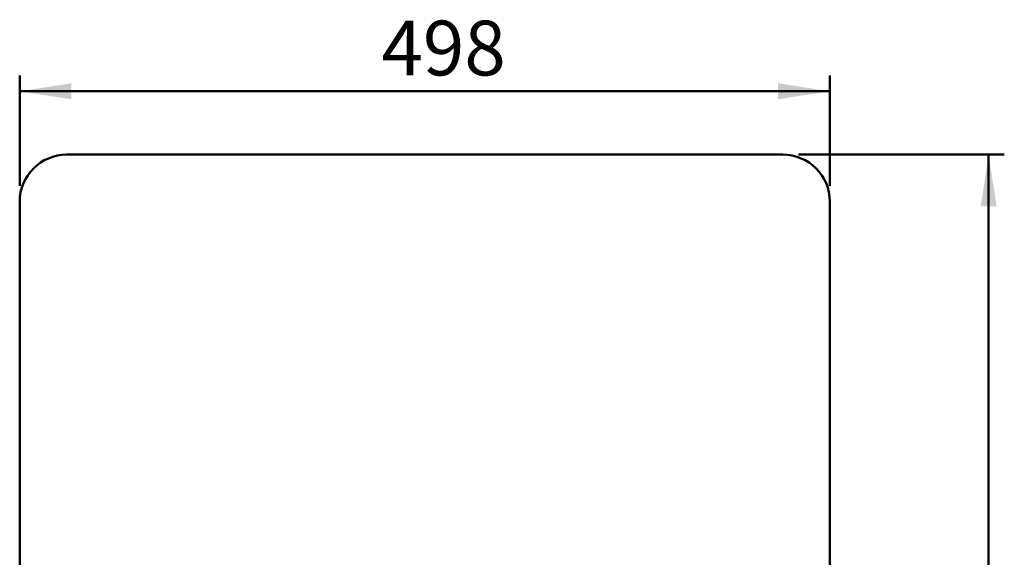
# Model space of a CAD drawing. Units: millimetres. Extents: x 15 to 205, y 5 to 292.
# Drawn here: x 88 to 151, y 174 to 209 of the extents above; entities that cross this region are included whole.
import ezdxf

# ---------------------------------------------------------------- set-up
doc = ezdxf.new("R2010")
doc.units = ezdxf.units.MM
doc.layers.add('TABELKA', color=7, linetype='Continuous', lineweight=50)
doc.styles.add('SLDTEXTSTYLE1', font='TXT', dxfattribs={"width": 0.75})
doc.dimstyles.new('SLDDIMSTYLE0', dxfattribs={"dimtxt": 3.5, "dimasz": 3.302, "dimexe": 0, "dimexo": 0.0625, "dimgap": 0.875, "dimtad": 1, "dimdec": 0, "dimlfac": 100, "dimrnd": 1e-09, "dimzin": 12, "dimdsep": 46, "dimtxsty": 'SLDTEXTSTYLE1', "dimsah": 1, "dimcen": 0.09, "dimadec": 0, "dimazin": 3, "dimtfac": 1, "dimtdec": 0, "dimtofl": 0, "dimtmove": 0, "dimatfit": 3, "dimfxl": 0, "dimfrac": 2, "dimtolj": 1, "dimtzin": 12, "dimarcsym": 0})
doc.dimstyles.new('SLDDIMSTYLE1', dxfattribs={"dimtxt": 3.5, "dimasz": 3.302, "dimexe": 0, "dimexo": 0.0625, "dimgap": 0.875, "dimtad": 1, "dimdec": 0, "dimlfac": 100, "dimrnd": 1e-09, "dimzin": 12, "dimdsep": 46, "dimtxsty": 'SLDTEXTSTYLE1', "dimsah": 1, "dimcen": 0.09, "dimadec": 0, "dimazin": 3, "dimtfac": 1, "dimtofl": 0, "dimtmove": 0, "dimatfit": 3, "dimfxl": 0, "dimfrac": 2, "dimtolj": 1, "dimtzin": 12, "dimarcsym": 0})

# ---------------------------------------------------------------- blocks, each defined once
blk = doc.blocks.new('_D')
at = {"layer": 'TABELKA'}
for p, q in [((87.826, 198.178), (87.826, 205.227)), ((139.611, 198.178), (139.611, 205.227)), ((87.826, 204.227), (139.611, 204.227))]:
    blk.add_line(p, q, dxfattribs=at)
for points in [[(87.826, 204.227), (91.128, 203.719), (91.128, 204.735)], [(139.611, 204.227), (136.309, 204.735), (136.309, 203.719)]]:
    blk.add_solid(points, dxfattribs=at)
at = {"layer": 'TABELKA', "insert": (110.948, 208.739), "char_height": 3.5, "attachment_point": 1, "style": 'SLDTEXTSTYLE1'}
blk.add_mtext('498', dxfattribs=at)
blk = doc.blocks.new('_D_1')
at = {"layer": 'TABELKA'}
for p, q in [((137.611, 200.178), (150.767, 200.178)), ((149.767, 200.178), (149.767, 124.178)), ((137.611, 124.178), (150.767, 124.178))]:
    blk.add_line(p, q, dxfattribs=at)
for points in [[(149.767, 200.178), (149.259, 196.876), (150.275, 196.876)], [(149.767, 124.178), (150.275, 127.48), (149.259, 127.48)]]:
    blk.add_solid(points, dxfattribs=at)
at = {"layer": 'TABELKA', "insert": (145.256, 160), "char_height": 3.5, "attachment_point": 1, "rotation": 90, "style": 'SLDTEXTSTYLE1'}
blk.add_mtext('760', dxfattribs=at)

msp = doc.modelspace()

# ---------------------------------------------------------------- linework, layer by layer
at = {"layer": 'TABELKA'}
for p, q in [((136.611, 200.178), (90.826, 200.178)), ((87.826, 151.655), (87.826, 197.178)), ((139.611, 151.655), (139.611, 197.178))]:
    msp.add_line(p, q, dxfattribs=at)
for centre, start, end in [((90.826, 197.178), 90, 180), ((136.611, 197.178), 0, 90)]:
    msp.add_arc(centre, 3, start, end, dxfattribs=at)

# ---------------------------------------------------------------- dimensions: what is measured, and where the dimension line sits
dim = msp.add_linear_dim(base=(139.611, 204.2273), p1=(87.8259, 197.1777), p2=(139.611, 197.1777), dimstyle='SLDDIMSTYLE0', dxfattribs=at)
dim.commit()
dim.dimension.update_dxf_attribs({"geometry": '_D', "text_midpoint": (114.8272, 204.2273), "dimtype": 160})
dim = msp.add_linear_dim(base=(149.767, 124.178), p1=(136.611, 200.178), p2=(136.611, 124.178), angle=90, dimstyle='SLDDIMSTYLE1', dxfattribs=at)
dim.commit()
dim.dimension.update_dxf_attribs({"geometry": '_D_1', "text_midpoint": (149.767, 163.879), "dimtype": 160})

doc.saveas('drawing.dxf')
